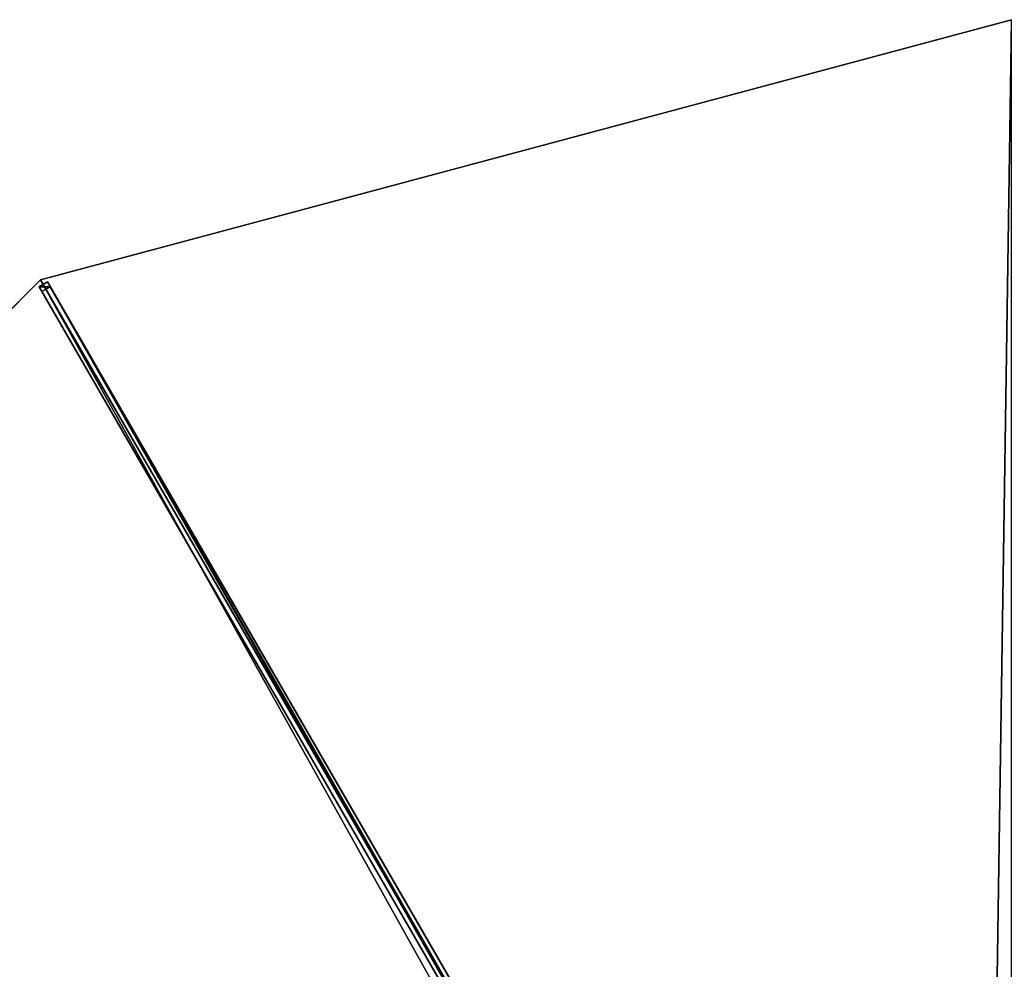
# Model space of a CAD drawing. Units: centimetres. Extents: x -500 to 500, y -500 to 500.
# Drawn here: x -255 to -2, y 255 to 500 of the extents above; entities that cross this region are included whole.
import ezdxf

# ---------------------------------------------------------------- set-up
doc = ezdxf.new("R2010")
doc.units = ezdxf.units.CM
doc.layers.get('0').update_dxf_attribs({"color": 144})

# ---------------------------------------------------------------- blocks, each defined once
blk = doc.blocks.new('Streben. May Parasols_ www.may-online.com')
for p, q in [((-248.24, 432.46, 239.99), (-250.4, 431.21, 239.99)), ((-250.4, 431.21, 239.99), (-249.69, 429.97, 235.2)), ((-10.82, 16.24, 382.8), (-250.4, 431.21, 239.99)), ((-226.04, 391.52, 254.28), (-250, 433.01, 240)), ((-249.69, 429.97, 235.2), (-247.52, 431.22, 235.2)), ((-247.52, 431.22, 235.2), (-248.24, 432.46, 239.99)), ((-8.65, 17.49, 382.8), (-248.24, 432.46, 239.99)), ((-77.42, 136.59, 336.59), (-247.52, 431.22, 235.2)), ((-79.58, 135.34, 336.59), (-249.69, 429.97, 235.2)), ((-10.41, 18.04, 382.81), (-226.04, 391.52, 254.28))]:
    blk.add_line(p, q)
mesh = blk.add_polyface()
corners = [(-250.4, 431.21, 239.99), (-247.52, 431.22, 235.2), (-249.69, 429.97, 235.2), (-248.24, 432.46, 239.99)]
mesh.append_faces([[corners[k] for k in face] for face in [(0, 1, 2), (1, 0, 3)]], dxfattribs={"vtx0": -1})
mesh = blk.add_polyface()
corners = [(-10.82, 16.24, 382.8), (-248.24, 432.46, 239.99), (-250.4, 431.21, 239.99), (-8.65, 17.49, 382.8)]
mesh.append_faces([[corners[k] for k in face] for face in [(0, 1, 2), (1, 0, 3)]], dxfattribs={"vtx0": -1})
mesh = blk.add_polyface()
corners = [(-10.82, 16.24, 382.8), (-79.58, 135.34, 336.59), (-10.1, 15, 378.01), (-250.4, 431.21, 239.99), (-249.69, 429.97, 235.2)]
mesh.append_faces([[corners[k] for k in face] for face in [(0, 1, 2), (1, 3, 4)]], dxfattribs={"vtx0": -1})
mesh.append_faces([[corners[k] for k in face] for face in [(1, 0, 3)]], dxfattribs={"vtx0": -1, "vtx2": -1})
mesh = blk.add_polyface()
corners = [(-247.52, 431.22, 235.2), (-79.58, 135.34, 336.59), (-249.69, 429.97, 235.2), (-77.42, 136.59, 336.59)]
mesh.append_faces([[corners[k] for k in face] for face in [(0, 1, 2), (1, 0, 3)]], dxfattribs={"vtx0": -1})
mesh = blk.add_polyface()
corners = [(-77.42, 136.59, 336.59), (-8.65, 17.49, 382.8), (-7.94, 16.25, 378.01), (-248.24, 432.46, 239.99), (-247.52, 431.22, 235.2)]
mesh.append_faces([[corners[k] for k in face] for face in [(0, 1, 2), (3, 0, 4)]], dxfattribs={"vtx0": -1})
mesh.append_faces([[corners[k] for k in face] for face in [(1, 0, 3)]], dxfattribs={"vtx0": -1, "vtx1": -1})
blk = doc.blocks.new('Membrane. May Parasols_ www.may-online.com')
for p, q in [((0, 500, 240), (-250, 433.01, 240)), ((0, 500, 239.99), (-250, 433.01, 239.99)), ((-250, 433.01, 240), (-433.01, 250, 240)), ((-250, 433.01, 239.99), (-433.01, 250, 239.99)), ((-250, 433.01, 240), (-7.25, 12.56, 384.7)), ((-250, 433.01, 239.99), (-7.25, 12.55, 384.69)), ((-250, 433.01, 240), (-250, 433.01, 239.99))]:
    blk.add_line(p, q)
mesh = blk.add_polyface()
corners = [(-7.25, 12.56, 384.7), (0, 500, 240), (-250, 433.01, 240), (0, 14.5, 384.7)]
mesh.append_faces([[corners[k] for k in face] for face in [(0, 1, 2), (1, 0, 3)]], dxfattribs={"vtx0": -1})
mesh = blk.add_polyface()
corners = [(0, 500, 239.99), (-7.25, 12.55, 384.69), (-250, 433.01, 239.99), (0, 14.5, 384.69)]
mesh.append_faces([[corners[k] for k in face] for face in [(0, 1, 2), (1, 0, 3)]], dxfattribs={"vtx0": -1})
mesh = blk.add_polyface()
corners = [(-250, 433.01, 240), (0, 500, 239.99), (-250, 433.01, 239.99), (0, 500, 240)]
mesh.append_faces([[corners[k] for k in face] for face in [(0, 1, 2), (1, 0, 3)]], dxfattribs={"vtx0": -1})
mesh = blk.add_polyface()
corners = [(-12.56, 7.25, 384.7), (-250, 433.01, 240), (-433.01, 250, 240), (-7.25, 12.56, 384.7)]
mesh.append_faces([[corners[k] for k in face] for face in [(0, 1, 2), (1, 0, 3)]], dxfattribs={"vtx0": -1})
mesh = blk.add_polyface()
corners = [(-250, 433.01, 239.99), (-12.56, 7.25, 384.69), (-433.01, 250, 239.99), (-7.25, 12.55, 384.69)]
mesh.append_faces([[corners[k] for k in face] for face in [(0, 1, 2), (1, 0, 3)]], dxfattribs={"vtx0": -1})
mesh = blk.add_polyface()
corners = [(-433.01, 250, 240), (-250, 433.01, 239.99), (-433.01, 250, 239.99), (-250, 433.01, 240)]
mesh.append_faces([[corners[k] for k in face] for face in [(0, 1, 2), (1, 0, 3)]], dxfattribs={"vtx0": -1})
mesh = blk.add_polyface()
corners = [(-250, 433.01, 239.99), (-7.25, 12.56, 384.7), (-7.25, 12.55, 384.69), (-250, 433.01, 240)]
mesh.append_faces([[corners[k] for k in face] for face in [(0, 1, 2), (1, 0, 3)]], dxfattribs={"vtx0": -1})
blk = doc.blocks.new('ALBATROS_round_AG10000')
at = {"color": 7}
for name in ['Streben. May Parasols_ www.may-online.com', 'Membrane. May Parasols_ www.may-online.com']:
    blk.add_blockref(name, (0, 0), dxfattribs=at)

msp = doc.modelspace()

# ---------------------------------------------------------------- block references
msp.add_blockref('ALBATROS_round_AG10000', (0, 0))

doc.saveas('drawing.dxf')
